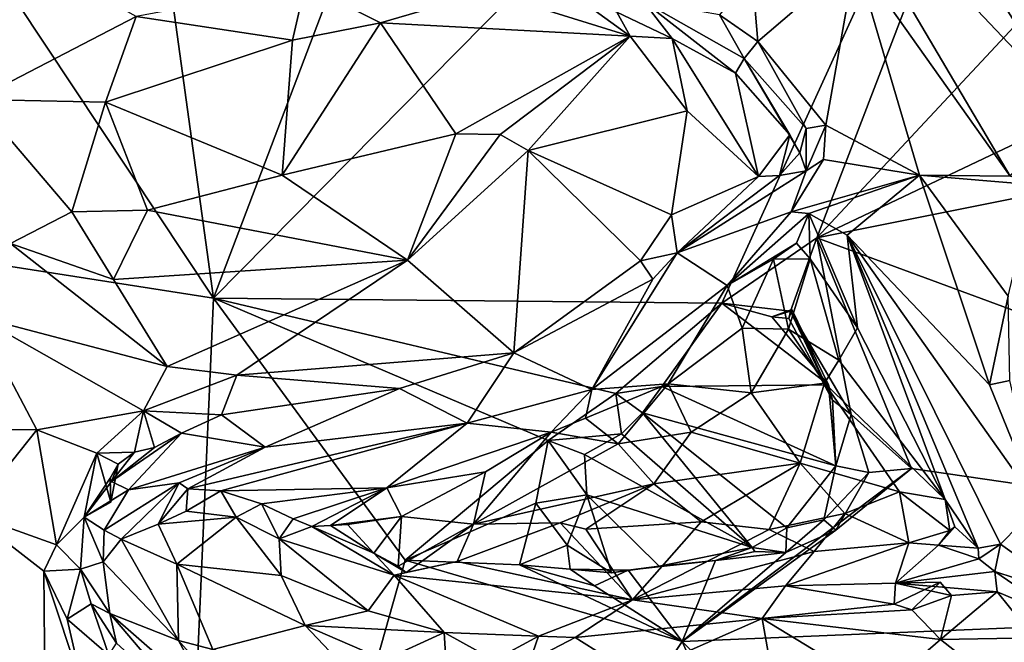
# Model space of a CAD drawing. Units: metres. Extents: x 23.84 to 31.93, y -2.51 to 6.42.
# Drawn here: x 27.62 to 28.17, y -0.4 to -0.05 of the extents above; entities that cross this region are included whole.
import ezdxf

# ---------------------------------------------------------------- set-up
doc = ezdxf.new("R2010")
doc.units = ezdxf.units.M

msp = doc.modelspace()

# ---------------------------------------------------------------- linework, layer by layer
at = {"layer": '1'}
for points in [[(27.35951, 0.3407, 4.73052), (27.62079, 0.54687, 4.7262), (27.72503, -0.20964, 4.72652)], [(27.72503, -0.20964, 4.72652), (27.62079, 0.54687, 4.7262), (28.01351, 0.54983, 4.71915)], [(27.72503, -0.20964, 4.72652), (28.01351, 0.54983, 4.71915), (28.26246, 0.33475, 4.71613)], [(26.81131, -0.0669, 4.74167), (27.35951, 0.3407, 4.73052), (27.72503, -0.20964, 4.72652)], [(27.72503, -0.20964, 4.72652), (28.26246, 0.33475, 4.71613), (28.01291, -0.21243, 4.72084)], [(28.06677, -0.17549, 4.72148), (28.01291, -0.21243, 4.72084), (28.26246, 0.33475, 4.71613)], [(28.06677, -0.17549, 4.72148), (28.26246, 0.33475, 4.71613), (28.34366, 0.12137, 4.71654)], [(28.08285, 0.0965, 5.16199), (28.28592, -0.12472, 5.15653), (28.10576, 0.18844, 5.15977)], [(28.10576, 0.18844, 5.15977), (28.28592, -0.12472, 5.15653), (28.2092, 0.12025, 5.15297)], [(28.40297, -0.0155, 4.71898), (28.06677, -0.17549, 4.72148), (28.34366, 0.12137, 4.71654)], [(28.08285, 0.0965, 5.16199), (28.06005, 0.0563, 5.15497), (28.20994, -0.10188, 5.15955)], [(28.08285, 0.0965, 5.16199), (28.20994, -0.10188, 5.15955), (28.28592, -0.12472, 5.15653)], [(28.08858, -0.01694, 5.15193), (28.17614, -0.14049, 5.15645), (28.06005, 0.0563, 5.15497)], [(28.06005, 0.0563, 5.15497), (28.17614, -0.14049, 5.15645), (28.20994, -0.10188, 5.15955)], [(27.5692, 0.0125, 5.19262), (27.59048, -0.09703, 5.21476), (27.6813, -0.05005, 5.24156)], [(28.06677, -0.17549, 4.72148), (28.40297, -0.0155, 4.71898), (28.43885, -0.10106, 4.71528)], [(28.03009, -0.02638, 5.11352), (28.03334, -0.06417, 5.11771), (28.08858, -0.01694, 5.15193)], [(28.08858, -0.01694, 5.15193), (28.03334, -0.06417, 5.11771), (28.07184, -0.11171, 5.12492)], [(28.08858, -0.01694, 5.15193), (28.07184, -0.11171, 5.12492), (28.12487, -0.13988, 5.14027)], [(28.08858, -0.01694, 5.15193), (28.12487, -0.13988, 5.14027), (28.17614, -0.14049, 5.15645)], [(28.03009, -0.02638, 5.11352), (28.01158, -0.04914, 5.12282), (28.03334, -0.06417, 5.11771)], [(27.6813, -0.05005, 5.24156), (27.76975, -0.06346, 5.26337), (27.77698, -0.0321, 5.25632)], [(27.77698, -0.0321, 5.25632), (27.76975, -0.06346, 5.26337), (27.81959, -0.05375, 5.2674)], [(27.77698, -0.0321, 5.25632), (27.81959, -0.05375, 5.2674), (27.87996, -0.03603, 5.27079)], [(27.87996, -0.03603, 5.27079), (27.81959, -0.05375, 5.2674), (27.96103, -0.06115, 5.25942)], [(27.87996, -0.03603, 5.27079), (27.96103, -0.06115, 5.25942), (27.9357, -0.04287, 5.26459)], [(27.9357, -0.04287, 5.26459), (27.96103, -0.06115, 5.25942), (27.9535, -0.04762, 5.25911)], [(27.96861, -0.0416, 5.2383), (27.9535, -0.04762, 5.25911), (27.98473, -0.06255, 5.25408)], [(28.01158, -0.04914, 5.12282), (27.96861, -0.0416, 5.2383), (28.02546, -0.07384, 5.1966)], [(27.96861, -0.0416, 5.2383), (27.98473, -0.06255, 5.25408), (28.02067, -0.08217, 5.23794)], [(28.02546, -0.07384, 5.1966), (27.96861, -0.0416, 5.2383), (28.02067, -0.08217, 5.23794)], [(27.6813, -0.05005, 5.24156), (27.59048, -0.09703, 5.21476), (27.66392, -0.09866, 5.24419)], [(27.6813, -0.05005, 5.24156), (27.66392, -0.09866, 5.24419), (27.76975, -0.06346, 5.26337)], [(27.9535, -0.04762, 5.25911), (27.96103, -0.06115, 5.25942), (27.98473, -0.06255, 5.25408)], [(28.01158, -0.04914, 5.12282), (28.02546, -0.07384, 5.1966), (28.03334, -0.06417, 5.11771)], [(27.76975, -0.06346, 5.26337), (27.76392, -0.13999, 5.23001), (27.81959, -0.05375, 5.2674)], [(27.81959, -0.05375, 5.2674), (27.76392, -0.13999, 5.23001), (27.86216, -0.11649, 5.23476)], [(27.81959, -0.05375, 5.2674), (27.86216, -0.11649, 5.23476), (27.96103, -0.06115, 5.25942)], [(27.86216, -0.11649, 5.23476), (27.88738, -0.11687, 5.23585), (27.96103, -0.06115, 5.25942)], [(27.88738, -0.11687, 5.23585), (27.90313, -0.1259, 5.23619), (27.96103, -0.06115, 5.25942)], [(27.96103, -0.06115, 5.25942), (27.90313, -0.1259, 5.23619), (27.99335, -0.10359, 5.25134)], [(27.96103, -0.06115, 5.25942), (27.99335, -0.10359, 5.25134), (27.98473, -0.06255, 5.25408)], [(27.0442, -0.75804, 4.74144), (26.81131, -0.0669, 4.74167), (27.69725, -0.84071, 4.72861)], [(26.81131, -0.0669, 4.74167), (27.72503, -0.20964, 4.72652), (27.69725, -0.84071, 4.72861)], [(27.76975, -0.06346, 5.26337), (27.66392, -0.09866, 5.24419), (27.76392, -0.13999, 5.23001)], [(27.99335, -0.10359, 5.25134), (28.03364, -0.14065, 5.23347), (27.98473, -0.06255, 5.25408)], [(27.98473, -0.06255, 5.25408), (28.03364, -0.14065, 5.23347), (28.02067, -0.08217, 5.23794)], [(28.02546, -0.07384, 5.1966), (28.06068, -0.11344, 5.13084), (28.03334, -0.06417, 5.11771)], [(28.06068, -0.11344, 5.13084), (28.07184, -0.11171, 5.12492), (28.03334, -0.06417, 5.11771)], [(28.05136, -0.11721, 5.20186), (28.02546, -0.07384, 5.1966), (28.02067, -0.08217, 5.23794)], [(28.05136, -0.11721, 5.20186), (28.05709, -0.12728, 5.17666), (28.02546, -0.07384, 5.1966)], [(28.05709, -0.12728, 5.17666), (28.06068, -0.11344, 5.13084), (28.02546, -0.07384, 5.1966)], [(28.02067, -0.08217, 5.23794), (28.03364, -0.14065, 5.23347), (28.05136, -0.11721, 5.20186)], [(27.59048, -0.09703, 5.21476), (27.61012, -0.17865, 5.2074), (27.64472, -0.16075, 5.21883)], [(27.66392, -0.09866, 5.24419), (27.59048, -0.09703, 5.21476), (27.64472, -0.16075, 5.21883)], [(27.66392, -0.09866, 5.24419), (27.64472, -0.16075, 5.21883), (27.68767, -0.15974, 5.22397)], [(27.66392, -0.09866, 5.24419), (27.68767, -0.15974, 5.22397), (27.76392, -0.13999, 5.23001)], [(27.90313, -0.1259, 5.23619), (27.98445, -0.16249, 5.24943), (27.99335, -0.10359, 5.25134)], [(27.99335, -0.10359, 5.25134), (27.98445, -0.16249, 5.24943), (28.03364, -0.14065, 5.23347)], [(28.61579, -0.37816, 4.71185), (28.06677, -0.17549, 4.72148), (28.43885, -0.10106, 4.71528)], [(27.76392, -0.13999, 5.23001), (27.83496, -0.18808, 5.24469), (27.86216, -0.11649, 5.23476)], [(27.86216, -0.11649, 5.23476), (27.83496, -0.18808, 5.24469), (27.88738, -0.11687, 5.23585)], [(27.88738, -0.11687, 5.23585), (27.83496, -0.18808, 5.24469), (27.90313, -0.1259, 5.23619)], [(28.06068, -0.11344, 5.13084), (28.05709, -0.12728, 5.17666), (28.06074, -0.1376, 5.14265)], [(28.07184, -0.11171, 5.12492), (28.06068, -0.11344, 5.13084), (28.06074, -0.1376, 5.14265)], [(28.07056, -0.13109, 5.12143), (28.07184, -0.11171, 5.12492), (28.06074, -0.1376, 5.14265)], [(28.07184, -0.11171, 5.12492), (28.07056, -0.13109, 5.12143), (28.12487, -0.13988, 5.14027)], [(28.03364, -0.14065, 5.23347), (28.0455, -0.14021, 5.21366), (28.05136, -0.11721, 5.20186)], [(28.0455, -0.14021, 5.21366), (28.05709, -0.12728, 5.17666), (28.05136, -0.11721, 5.20186)], [(27.83496, -0.18808, 5.24469), (27.89506, -0.2405, 5.25681), (27.90313, -0.1259, 5.23619)], [(27.90313, -0.1259, 5.23619), (27.89506, -0.2405, 5.25681), (27.96684, -0.18844, 5.24994)], [(27.90313, -0.1259, 5.23619), (27.96684, -0.18844, 5.24994), (27.98445, -0.16249, 5.24943)], [(28.05709, -0.12728, 5.17666), (28.0455, -0.14021, 5.21366), (28.06074, -0.1376, 5.14265)], [(28.06074, -0.1376, 5.14265), (28.0522, -0.16079, 5.07501), (28.07056, -0.13109, 5.12143)], [(28.07056, -0.13109, 5.12143), (28.0522, -0.16079, 5.07501), (28.12487, -0.13988, 5.14027)], [(27.98751, -0.18392, 5.23702), (28.0522, -0.16079, 5.07501), (28.06074, -0.1376, 5.14265)], [(27.98751, -0.18392, 5.23702), (28.06074, -0.1376, 5.14265), (28.0455, -0.14021, 5.21366)], [(27.68767, -0.15974, 5.22397), (27.83496, -0.18808, 5.24469), (27.76392, -0.13999, 5.23001)], [(27.98445, -0.16249, 5.24943), (27.98751, -0.18392, 5.23702), (28.03364, -0.14065, 5.23347)], [(28.03364, -0.14065, 5.23347), (27.98751, -0.18392, 5.23702), (28.0455, -0.14021, 5.21366)], [(28.0522, -0.16079, 5.07501), (28.06212, -0.16173, 5.06244), (28.12487, -0.13988, 5.14027)], [(28.12487, -0.13988, 5.14027), (28.06212, -0.16173, 5.06244), (28.08378, -0.17391, 5.08854)], [(28.12487, -0.13988, 5.14027), (28.08378, -0.17391, 5.08854), (28.16449, -0.25875, 5.13077)], [(28.12487, -0.13988, 5.14027), (28.16449, -0.25875, 5.13077), (28.17505, -0.20851, 5.15214)], [(28.18996, -0.14552, 5.16558), (28.12487, -0.13988, 5.14027), (28.17505, -0.20851, 5.15214)], [(28.17614, -0.14049, 5.15645), (28.12487, -0.13988, 5.14027), (28.18996, -0.14552, 5.16558)], [(27.61012, -0.17865, 5.2074), (27.6683, -0.19906, 5.22655), (27.64472, -0.16075, 5.21883)], [(27.64472, -0.16075, 5.21883), (27.6683, -0.19906, 5.22655), (27.68767, -0.15974, 5.22397)], [(27.68767, -0.15974, 5.22397), (27.6683, -0.19906, 5.22655), (27.83496, -0.18808, 5.24469)], [(27.98751, -0.18392, 5.23702), (28.01587, -0.20237, 4.96767), (28.0522, -0.16079, 5.07501)], [(28.0522, -0.16079, 5.07501), (28.01587, -0.20237, 4.96767), (28.06212, -0.16173, 5.06244)], [(27.98445, -0.16249, 5.24943), (27.96684, -0.18844, 5.24994), (27.98751, -0.18392, 5.23702)], [(28.01587, -0.20237, 4.96767), (28.0551, -0.17849, 4.96481), (28.06212, -0.16173, 5.06244)], [(28.0551, -0.17849, 4.96481), (28.06294, -0.18744, 4.95087), (28.06212, -0.16173, 5.06244)], [(28.08967, -0.22649, 4.99496), (28.06212, -0.16173, 5.06244), (28.06294, -0.18744, 4.95087)], [(28.06212, -0.16173, 5.06244), (28.08967, -0.22649, 4.99496), (28.08378, -0.17391, 5.08854)], [(28.0517, -0.217, 4.72253), (28.01291, -0.21243, 4.72084), (28.06677, -0.17549, 4.72148)], [(28.08619, -0.27546, 4.72132), (28.0517, -0.217, 4.72253), (28.06677, -0.17549, 4.72148)], [(28.08619, -0.27546, 4.72132), (28.06677, -0.17549, 4.72148), (28.12034, -0.30602, 4.72081)], [(28.12034, -0.30602, 4.72081), (28.06677, -0.17549, 4.72148), (28.61579, -0.37816, 4.71185)], [(28.08378, -0.17391, 5.08854), (28.13934, -0.32365, 4.98399), (28.158, -0.35125, 5.03767)], [(28.08378, -0.17391, 5.08854), (28.158, -0.35125, 5.03767), (28.17067, -0.34897, 5.0832)], [(28.16449, -0.25875, 5.13077), (28.08378, -0.17391, 5.08854), (28.19223, -0.32705, 5.12285)], [(28.08378, -0.17391, 5.08854), (28.17067, -0.34897, 5.0832), (28.19223, -0.32705, 5.12285)], [(28.08378, -0.17391, 5.08854), (28.08967, -0.22649, 4.99496), (28.13934, -0.32365, 4.98399)], [(27.61012, -0.17865, 5.2074), (27.59092, -0.22004, 5.2128), (27.69868, -0.24839, 5.25576)], [(27.61012, -0.17865, 5.2074), (27.69868, -0.24839, 5.25576), (27.6683, -0.19906, 5.22655)], [(27.97372, -0.19879, 5.23092), (27.93922, -0.26136, 4.96529), (27.98751, -0.18392, 5.23702)], [(27.98751, -0.18392, 5.23702), (27.93922, -0.26136, 4.96529), (28.01587, -0.20237, 4.96767)], [(27.96684, -0.18844, 5.24994), (27.97372, -0.19879, 5.23092), (27.98751, -0.18392, 5.23702)], [(28.0551, -0.17849, 4.96481), (28.01587, -0.20237, 4.96767), (28.04215, -0.18755, 4.94786)], [(28.0551, -0.17849, 4.96481), (28.04215, -0.18755, 4.94786), (28.06294, -0.18744, 4.95087)], [(27.6683, -0.19906, 5.22655), (27.69868, -0.24839, 5.25576), (27.83496, -0.18808, 5.24469)], [(27.83496, -0.18808, 5.24469), (27.69868, -0.24839, 5.25576), (27.73821, -0.25324, 5.25901)], [(27.83496, -0.18808, 5.24469), (27.73821, -0.25324, 5.25901), (27.89506, -0.2405, 5.25681)], [(27.96684, -0.18844, 5.24994), (27.89506, -0.2405, 5.25681), (27.97372, -0.19879, 5.23092)], [(28.02439, -0.22658, 4.93699), (28.04215, -0.18755, 4.94786), (28.01587, -0.20237, 4.96767)], [(28.04215, -0.18755, 4.94786), (28.02439, -0.22658, 4.93699), (28.05059, -0.22716, 4.93757)], [(28.05059, -0.22716, 4.93757), (28.06294, -0.18744, 4.95087), (28.04215, -0.18755, 4.94786)], [(28.0792, -0.24476, 4.95258), (28.06294, -0.18744, 4.95087), (28.05059, -0.22716, 4.93757)], [(28.08967, -0.22649, 4.99496), (28.06294, -0.18744, 4.95087), (28.0792, -0.24476, 4.95258)], [(27.89506, -0.2405, 5.25681), (27.93922, -0.26136, 4.96529), (27.97372, -0.19879, 5.23092)], [(28.01587, -0.20237, 4.96767), (27.93922, -0.26136, 4.96529), (27.98252, -0.25815, 4.92315)], [(28.02439, -0.22658, 4.93699), (28.01587, -0.20237, 4.96767), (27.98252, -0.25815, 4.92315)], [(27.72503, -0.20964, 4.72652), (27.83353, -0.35802, 4.72481), (27.69725, -0.84071, 4.72861)], [(27.83353, -0.35802, 4.72481), (27.72503, -0.20964, 4.72652), (27.91445, -0.29027, 4.72522)], [(27.91445, -0.29027, 4.72522), (27.72503, -0.20964, 4.72652), (27.95288, -0.26363, 4.72174)], [(27.72503, -0.20964, 4.72652), (28.01291, -0.21243, 4.72084), (27.95288, -0.26363, 4.72174)], [(28.17505, -0.20851, 5.15214), (28.16449, -0.25875, 5.13077), (28.17593, -0.25629, 5.15008)], [(27.97888, -0.25966, 4.72581), (27.95288, -0.26363, 4.72174), (28.01291, -0.21243, 4.72084)], [(28.0733, -0.25872, 4.75536), (27.97888, -0.25966, 4.72581), (28.01291, -0.21243, 4.72084)], [(28.01291, -0.21243, 4.72084), (28.0517, -0.217, 4.72253), (28.0412, -0.22017, 4.73201)], [(28.0733, -0.25872, 4.75536), (28.01291, -0.21243, 4.72084), (28.0412, -0.22017, 4.73201)], [(28.0412, -0.22017, 4.73201), (28.05079, -0.2212, 4.73715), (28.05249, -0.2161, 4.76416)], [(28.05249, -0.2161, 4.76416), (28.0733, -0.25872, 4.75536), (28.0412, -0.22017, 4.73201)], [(28.05079, -0.2212, 4.73715), (28.0412, -0.22017, 4.73201), (28.0517, -0.217, 4.72253)], [(28.05249, -0.2161, 4.76416), (28.05079, -0.2212, 4.73715), (28.0755, -0.26738, 4.73245)], [(28.05079, -0.2212, 4.73715), (28.0517, -0.217, 4.72253), (28.0755, -0.26738, 4.73245)], [(28.0755, -0.26738, 4.73245), (28.0517, -0.217, 4.72253), (28.08619, -0.27546, 4.72132)], [(28.05249, -0.2161, 4.76416), (28.0755, -0.26738, 4.73245), (28.0733, -0.25872, 4.75536)], [(27.59092, -0.22004, 5.2128), (27.56916, -0.28409, 5.23792), (27.62501, -0.28418, 5.26054)], [(27.59092, -0.22004, 5.2128), (27.62501, -0.28418, 5.26054), (27.6854, -0.27349, 5.26366)], [(27.59092, -0.22004, 5.2128), (27.6854, -0.27349, 5.26366), (27.69868, -0.24839, 5.25576)], [(28.02439, -0.22658, 4.93699), (27.98252, -0.25815, 4.92315), (28.02944, -0.26328, 4.9188)], [(28.05059, -0.22716, 4.93757), (28.02439, -0.22658, 4.93699), (28.02944, -0.26328, 4.9188)], [(28.07106, -0.25784, 4.93532), (28.05059, -0.22716, 4.93757), (28.02944, -0.26328, 4.9188)], [(28.0792, -0.24476, 4.95258), (28.05059, -0.22716, 4.93757), (28.07106, -0.25784, 4.93532)], [(28.13934, -0.32365, 4.98399), (28.08967, -0.22649, 4.99496), (28.0792, -0.24476, 4.95258)], [(27.73821, -0.25324, 5.25901), (27.83037, -0.26074, 5.25594), (27.89506, -0.2405, 5.25681)], [(27.83037, -0.26074, 5.25594), (27.86859, -0.28041, 5.0358), (27.89506, -0.2405, 5.25681)], [(27.89506, -0.2405, 5.25681), (27.86859, -0.28041, 5.0358), (27.93922, -0.26136, 4.96529)], [(28.13934, -0.32365, 4.98399), (28.0792, -0.24476, 4.95258), (28.07106, -0.25784, 4.93532)], [(27.69868, -0.24839, 5.25576), (27.6854, -0.27349, 5.26366), (27.73821, -0.25324, 5.25901)], [(27.73821, -0.25324, 5.25901), (27.6854, -0.27349, 5.26366), (27.72951, -0.27562, 5.25339)], [(27.73821, -0.25324, 5.25901), (27.72951, -0.27562, 5.25339), (27.83037, -0.26074, 5.25594)], [(28.17593, -0.25629, 5.15008), (28.16449, -0.25875, 5.13077), (28.19223, -0.32705, 5.12285)], [(27.72951, -0.27562, 5.25339), (27.75419, -0.29396, 5.11397), (27.83037, -0.26074, 5.25594)], [(27.75419, -0.29396, 5.11397), (27.86859, -0.28041, 5.0358), (27.83037, -0.26074, 5.25594)], [(27.86859, -0.28041, 5.0358), (27.91617, -0.28546, 4.90408), (27.93922, -0.26136, 4.96529)], [(27.93563, -0.27751, 4.91416), (27.93922, -0.26136, 4.96529), (27.91617, -0.28546, 4.90408)], [(27.93563, -0.27751, 4.91416), (27.98252, -0.25815, 4.92315), (27.93922, -0.26136, 4.96529)], [(27.93563, -0.27751, 4.91416), (27.95415, -0.29215, 4.89182), (27.98252, -0.25815, 4.92315)], [(27.96787, -0.27454, 4.73686), (27.95288, -0.26363, 4.72174), (27.97888, -0.25966, 4.72581)], [(27.99551, -0.2856, 4.90182), (27.98252, -0.25815, 4.92315), (27.95415, -0.29215, 4.89182)], [(28.07738, -0.30453, 4.73687), (27.96787, -0.27454, 4.73686), (27.97888, -0.25966, 4.72581)], [(28.0733, -0.25872, 4.75536), (28.07738, -0.30453, 4.73687), (27.97888, -0.25966, 4.72581)], [(27.99551, -0.2856, 4.90182), (28.02944, -0.26328, 4.9188), (27.98252, -0.25815, 4.92315)], [(28.07106, -0.25784, 4.93532), (28.02944, -0.26328, 4.9188), (28.05731, -0.30303, 4.9181)], [(28.07106, -0.25784, 4.93532), (28.05731, -0.30303, 4.9181), (28.11357, -0.31938, 4.94946)], [(28.11357, -0.31938, 4.94946), (28.13934, -0.32365, 4.98399), (28.07106, -0.25784, 4.93532)], [(28.0733, -0.25872, 4.75536), (28.0755, -0.26738, 4.73245), (28.07738, -0.30453, 4.73687)], [(27.91445, -0.29027, 4.72522), (27.95288, -0.26363, 4.72174), (27.95599, -0.28642, 4.72962)], [(27.95599, -0.28642, 4.72962), (27.95288, -0.26363, 4.72174), (27.96787, -0.27454, 4.73686)], [(27.99551, -0.2856, 4.90182), (28.05731, -0.30303, 4.9181), (28.02944, -0.26328, 4.9188)], [(28.07738, -0.30453, 4.73687), (28.0755, -0.26738, 4.73245), (28.08619, -0.27546, 4.72132)], [(27.6854, -0.27349, 5.26366), (27.62501, -0.28418, 5.26054), (27.65886, -0.29751, 5.2587)], [(27.6854, -0.27349, 5.26366), (27.65886, -0.29751, 5.2587), (27.6803, -0.2968, 5.25758)], [(27.6854, -0.27349, 5.26366), (27.6803, -0.2968, 5.25758), (27.69167, -0.29419, 5.25201)], [(27.6854, -0.27349, 5.26366), (27.69167, -0.29419, 5.25201), (27.70694, -0.28602, 5.24926)], [(27.6854, -0.27349, 5.26366), (27.70694, -0.28602, 5.24926), (27.72951, -0.27562, 5.25339)], [(27.70694, -0.28602, 5.24926), (27.75419, -0.29396, 5.11397), (27.72951, -0.27562, 5.25339)], [(27.91617, -0.28546, 4.90408), (27.95415, -0.29215, 4.89182), (27.93563, -0.27751, 4.91416)], [(28.03012, -0.35086, 4.76331), (27.95599, -0.28642, 4.72962), (27.96787, -0.27454, 4.73686)], [(28.07738, -0.30453, 4.73687), (28.04973, -0.3398, 4.75676), (27.96787, -0.27454, 4.73686)], [(28.04973, -0.3398, 4.75676), (28.03012, -0.35086, 4.76331), (27.96787, -0.27454, 4.73686)], [(28.07738, -0.30453, 4.73687), (28.08619, -0.27546, 4.72132), (28.09622, -0.30846, 4.72492)], [(28.09622, -0.30846, 4.72492), (28.08619, -0.27546, 4.72132), (28.12034, -0.30602, 4.72081)], [(27.56916, -0.28409, 5.23792), (27.58692, -0.33182, 5.24666), (27.62501, -0.28418, 5.26054)], [(27.62501, -0.28418, 5.26054), (27.58692, -0.33182, 5.24666), (27.63601, -0.3493, 5.25841)], [(27.62501, -0.28418, 5.26054), (27.63601, -0.3493, 5.25841), (27.65886, -0.29751, 5.2587)], [(27.86859, -0.28041, 5.0358), (27.75419, -0.29396, 5.11397), (27.71051, -0.31753, 5.05745)], [(27.72916, -0.31884, 5.0324), (27.86859, -0.28041, 5.0358), (27.71051, -0.31753, 5.05745)], [(27.82314, -0.31699, 4.89141), (27.86859, -0.28041, 5.0358), (27.72916, -0.31884, 5.0324)], [(27.91617, -0.28546, 4.90408), (27.86859, -0.28041, 5.0358), (27.82314, -0.31699, 4.89141)], [(27.66719, -0.3134, 5.2197), (27.67685, -0.31827, 5.14654), (27.70694, -0.28602, 5.24926)], [(27.69167, -0.29419, 5.25201), (27.66719, -0.3134, 5.2197), (27.70694, -0.28602, 5.24926)], [(27.70694, -0.28602, 5.24926), (27.67685, -0.31827, 5.14654), (27.75419, -0.29396, 5.11397)], [(27.87905, -0.30796, 4.88543), (27.91617, -0.28546, 4.90408), (27.82314, -0.31699, 4.89141)], [(27.87905, -0.30796, 4.88543), (27.87216, -0.3376, 4.85974), (27.91617, -0.28546, 4.90408)], [(27.95415, -0.29215, 4.89182), (27.91617, -0.28546, 4.90408), (27.87216, -0.3376, 4.85974)], [(27.9351, -0.29814, 4.73883), (27.91445, -0.29027, 4.72522), (27.95599, -0.28642, 4.72962)], [(28.03012, -0.35086, 4.76331), (27.9351, -0.29814, 4.73883), (27.95599, -0.28642, 4.72962)], [(27.99551, -0.2856, 4.90182), (27.95415, -0.29215, 4.89182), (27.9743, -0.31477, 4.89012)], [(27.9743, -0.31477, 4.89012), (28.05731, -0.30303, 4.9181), (27.99551, -0.2856, 4.90182)], [(27.6803, -0.2968, 5.25758), (27.66719, -0.3134, 5.2197), (27.69167, -0.29419, 5.25201)], [(27.67685, -0.31827, 5.14654), (27.70564, -0.31428, 5.07866), (27.75419, -0.29396, 5.11397)], [(27.75419, -0.29396, 5.11397), (27.70564, -0.31428, 5.07866), (27.71051, -0.31753, 5.05745)], [(27.90746, -0.32565, 4.73642), (27.83353, -0.35802, 4.72481), (27.91445, -0.29027, 4.72522)], [(27.87216, -0.3376, 4.85974), (27.9743, -0.31477, 4.89012), (27.95415, -0.29215, 4.89182)], [(27.90746, -0.32565, 4.73642), (27.91445, -0.29027, 4.72522), (27.93638, -0.32107, 4.72828)], [(27.93638, -0.32107, 4.72828), (27.91445, -0.29027, 4.72522), (27.9351, -0.29814, 4.73883)], [(27.65886, -0.29751, 5.2587), (27.63601, -0.3493, 5.25841), (27.65178, -0.33367, 5.25073)], [(27.65886, -0.29751, 5.2587), (27.65178, -0.33367, 5.25073), (27.66684, -0.3252, 5.24587)], [(27.65886, -0.29751, 5.2587), (27.67104, -0.30369, 5.24555), (27.6803, -0.2968, 5.25758)], [(27.65886, -0.29751, 5.2587), (27.66684, -0.3252, 5.24587), (27.67104, -0.30369, 5.24555)], [(27.6803, -0.2968, 5.25758), (27.67104, -0.30369, 5.24555), (27.66719, -0.3134, 5.2197)], [(28.03012, -0.35086, 4.76331), (27.93638, -0.32107, 4.72828), (27.9351, -0.29814, 4.73883)], [(27.67104, -0.30369, 5.24555), (27.66657, -0.31157, 5.23627), (27.66719, -0.3134, 5.2197)], [(27.66657, -0.31157, 5.23627), (27.67104, -0.30369, 5.24555), (27.66684, -0.3252, 5.24587)], [(28.05731, -0.30303, 4.9181), (27.9743, -0.31477, 4.89012), (28.00116, -0.33623, 4.91046)], [(27.9905, -0.40412, 4.72496), (28.0775, -0.34095, 4.72987), (28.12034, -0.30602, 4.72081)], [(27.9905, -0.40412, 4.72496), (28.12034, -0.30602, 4.72081), (28.61579, -0.37816, 4.71185)], [(28.03977, -0.3407, 4.93089), (28.05731, -0.30303, 4.9181), (28.00116, -0.33623, 4.91046)], [(28.05731, -0.30303, 4.9181), (28.03977, -0.3407, 4.93089), (28.08247, -0.33157, 4.93794)], [(28.04973, -0.3398, 4.75676), (28.07738, -0.30453, 4.73687), (28.07061, -0.3352, 4.73543)], [(28.08247, -0.33157, 4.93794), (28.11357, -0.31938, 4.94946), (28.05731, -0.30303, 4.9181)], [(28.07061, -0.3352, 4.73543), (28.07738, -0.30453, 4.73687), (28.09622, -0.30846, 4.72492)], [(28.0775, -0.34095, 4.72987), (28.09622, -0.30846, 4.72492), (28.12034, -0.30602, 4.72081)], [(27.65178, -0.33367, 5.25073), (27.66657, -0.31157, 5.23627), (27.66684, -0.3252, 5.24587)], [(27.66657, -0.31157, 5.23627), (27.65178, -0.33367, 5.25073), (27.66719, -0.3134, 5.2197)], [(27.82314, -0.31699, 4.89141), (27.83152, -0.33328, 4.85232), (27.87905, -0.30796, 4.88543)], [(27.87905, -0.30796, 4.88543), (27.83152, -0.33328, 4.85232), (27.87216, -0.3376, 4.85974)], [(28.0775, -0.34095, 4.72987), (28.07061, -0.3352, 4.73543), (28.09622, -0.30846, 4.72492)], [(27.66719, -0.3134, 5.2197), (27.65178, -0.33367, 5.25073), (27.67685, -0.31827, 5.14654)], [(27.66318, -0.34099, 5.1051), (27.67263, -0.34607, 5.08848), (27.70564, -0.31428, 5.07866)], [(27.67685, -0.31827, 5.14654), (27.66318, -0.34099, 5.1051), (27.70564, -0.31428, 5.07866)], [(27.70564, -0.31428, 5.07866), (27.67263, -0.34607, 5.08848), (27.69376, -0.33755, 5.07669)], [(27.70564, -0.31428, 5.07866), (27.69376, -0.33755, 5.07669), (27.71051, -0.31753, 5.05745)], [(27.71051, -0.31753, 5.05745), (27.69376, -0.33755, 5.07669), (27.70944, -0.33035, 5.05368)], [(27.71051, -0.31753, 5.05745), (27.70944, -0.33035, 5.05368), (27.72916, -0.31884, 5.0324)], [(27.72916, -0.31884, 5.0324), (27.7522, -0.3262, 4.96407), (27.82314, -0.31699, 4.89141)], [(27.82314, -0.31699, 4.89141), (27.7522, -0.3262, 4.96407), (27.77021, -0.33457, 4.90813)], [(27.77021, -0.33457, 4.90813), (27.78061, -0.33895, 4.88092), (27.82314, -0.31699, 4.89141)], [(27.78061, -0.33895, 4.88092), (27.7913, -0.33833, 4.84243), (27.82314, -0.31699, 4.89141)], [(27.83152, -0.33328, 4.85232), (27.82314, -0.31699, 4.89141), (27.7913, -0.33833, 4.84243)], [(27.9743, -0.31477, 4.89012), (27.87216, -0.3376, 4.85974), (27.92127, -0.33679, 4.87197)], [(27.92127, -0.33679, 4.87197), (27.93587, -0.34043, 4.88256), (27.9743, -0.31477, 4.89012)], [(28.00116, -0.33623, 4.91046), (27.9743, -0.31477, 4.89012), (27.93587, -0.34043, 4.88256)], [(27.65178, -0.33367, 5.25073), (27.66318, -0.34099, 5.1051), (27.67685, -0.31827, 5.14654)], [(27.70944, -0.33035, 5.05368), (27.73784, -0.33362, 5.03518), (27.72916, -0.31884, 5.0324)], [(27.72916, -0.31884, 5.0324), (27.73784, -0.33362, 5.03518), (27.7522, -0.3262, 4.96407)], [(27.92525, -0.34947, 4.73846), (27.90746, -0.32565, 4.73642), (27.93638, -0.32107, 4.72828)], [(27.95045, -0.36515, 4.75978), (27.92525, -0.34947, 4.73846), (27.93638, -0.32107, 4.72828)], [(27.97737, -0.36134, 4.78002), (27.95045, -0.36515, 4.75978), (27.93638, -0.32107, 4.72828)], [(28.03012, -0.35086, 4.76331), (27.97737, -0.36134, 4.78002), (27.93638, -0.32107, 4.72828)], [(28.11884, -0.34827, 4.95111), (28.11357, -0.31938, 4.94946), (28.08247, -0.33157, 4.93794)], [(28.11884, -0.34827, 4.95111), (28.14206, -0.34128, 4.94433), (28.11357, -0.31938, 4.94946)], [(28.13934, -0.32365, 4.98399), (28.11357, -0.31938, 4.94946), (28.14206, -0.34128, 4.94433)], [(27.73784, -0.33362, 5.03518), (27.76226, -0.34593, 4.99272), (27.7522, -0.3262, 4.96407)], [(27.76226, -0.34593, 4.99272), (27.77021, -0.33457, 4.90813), (27.7522, -0.3262, 4.96407)], [(27.83353, -0.35802, 4.72481), (27.90746, -0.32565, 4.73642), (27.89827, -0.36071, 4.7352)], [(27.92525, -0.34947, 4.73846), (27.89827, -0.36071, 4.7352), (27.90746, -0.32565, 4.73642)], [(28.14206, -0.34128, 4.94433), (28.14492, -0.33919, 4.98836), (28.13934, -0.32365, 4.98399)], [(28.13934, -0.32365, 4.98399), (28.14492, -0.33919, 4.98836), (28.158, -0.35125, 5.03767)], [(28.17067, -0.34897, 5.0832), (28.2136, -0.37955, 5.12102), (28.19223, -0.32705, 5.12285)], [(27.58692, -0.33182, 5.24666), (27.54083, -0.41974, 5.21516), (27.63003, -0.49106, 5.22128)], [(27.58692, -0.33182, 5.24666), (27.63003, -0.49106, 5.22128), (27.629, -0.36431, 5.25774)], [(27.58692, -0.33182, 5.24666), (27.629, -0.36431, 5.25774), (27.63601, -0.3493, 5.25841)], [(27.63601, -0.3493, 5.25841), (27.64971, -0.36317, 5.24107), (27.65178, -0.33367, 5.25073)], [(27.66259, -0.35895, 5.10521), (27.65178, -0.33367, 5.25073), (27.64971, -0.36317, 5.24107)], [(27.66259, -0.35895, 5.10521), (27.66318, -0.34099, 5.1051), (27.65178, -0.33367, 5.25073)], [(27.70944, -0.33035, 5.05368), (27.69376, -0.33755, 5.07669), (27.73784, -0.33362, 5.03518)], [(27.69376, -0.33755, 5.07669), (27.70432, -0.36038, 5.08516), (27.73784, -0.33362, 5.03518)], [(27.73784, -0.33362, 5.03518), (27.70432, -0.36038, 5.08516), (27.76333, -0.36675, 5.06293)], [(27.76226, -0.34593, 4.99272), (27.73784, -0.33362, 5.03518), (27.76333, -0.36675, 5.06293)], [(27.78061, -0.33895, 4.88092), (27.77021, -0.33457, 4.90813), (27.76226, -0.34593, 4.99272)], [(27.7913, -0.33833, 4.84243), (27.80081, -0.33785, 4.81903), (27.83152, -0.33328, 4.85232)], [(27.83152, -0.33328, 4.85232), (27.80081, -0.33785, 4.81903), (27.81573, -0.35415, 4.82104)], [(27.82955, -0.36141, 4.82966), (27.83152, -0.33328, 4.85232), (27.81573, -0.35415, 4.82104)], [(27.82955, -0.36141, 4.82966), (27.87216, -0.3376, 4.85974), (27.83152, -0.33328, 4.85232)], [(28.06519, -0.35307, 4.95569), (28.08247, -0.33157, 4.93794), (28.03977, -0.3407, 4.93089)], [(28.08247, -0.33157, 4.93794), (28.06519, -0.35307, 4.95569), (28.11884, -0.34827, 4.95111)], [(27.69376, -0.33755, 5.07669), (27.67263, -0.34607, 5.08848), (27.70432, -0.36038, 5.08516)], [(27.78061, -0.33895, 4.88092), (27.76226, -0.34593, 4.99272), (27.82734, -0.36647, 4.88539)], [(27.78061, -0.33895, 4.88092), (27.81573, -0.35415, 4.82104), (27.7913, -0.33833, 4.84243)], [(27.81573, -0.35415, 4.82104), (27.78061, -0.33895, 4.88092), (27.82734, -0.36647, 4.88539)], [(27.7913, -0.33833, 4.84243), (27.81573, -0.35415, 4.82104), (27.80081, -0.33785, 4.81903)], [(27.82955, -0.36141, 4.82966), (27.83417, -0.36494, 4.84863), (27.87216, -0.3376, 4.85974)], [(27.87216, -0.3376, 4.85974), (27.83417, -0.36494, 4.84863), (27.86309, -0.35878, 4.87427)], [(27.92127, -0.33679, 4.87197), (27.87216, -0.3376, 4.85974), (27.86309, -0.35878, 4.87427)], [(27.92127, -0.33679, 4.87197), (27.86309, -0.35878, 4.87427), (27.96228, -0.38046, 4.96432)], [(27.96228, -0.38046, 4.96432), (27.93587, -0.34043, 4.88256), (27.92127, -0.33679, 4.87197)], [(27.93587, -0.34043, 4.88256), (27.96228, -0.38046, 4.96432), (28.00116, -0.33623, 4.91046)], [(28.00116, -0.33623, 4.91046), (27.96228, -0.38046, 4.96432), (28.03977, -0.3407, 4.93089)], [(28.04915, -0.35362, 4.72658), (28.03012, -0.35086, 4.76331), (28.04973, -0.3398, 4.75676)], [(28.0775, -0.34095, 4.72987), (28.04915, -0.35362, 4.72658), (28.07061, -0.3352, 4.73543)], [(28.04915, -0.35362, 4.72658), (28.04973, -0.3398, 4.75676), (28.07061, -0.3352, 4.73543)], [(28.13554, -0.34956, 4.9884), (28.14492, -0.33919, 4.98836), (28.14206, -0.34128, 4.94433)], [(28.14492, -0.33919, 4.98836), (28.13554, -0.34956, 4.9884), (28.158, -0.35125, 5.03767)], [(27.66318, -0.34099, 5.1051), (27.66259, -0.35895, 5.10521), (27.67263, -0.34607, 5.08848)], [(28.06519, -0.35307, 4.95569), (28.03977, -0.3407, 4.93089), (27.96228, -0.38046, 4.96432)], [(28.04915, -0.35362, 4.72658), (28.0775, -0.34095, 4.72987), (27.9905, -0.40412, 4.72496)], [(28.11884, -0.34827, 4.95111), (28.13554, -0.34956, 4.9884), (28.14206, -0.34128, 4.94433)], [(27.63601, -0.3493, 5.25841), (27.629, -0.36431, 5.25774), (27.64971, -0.36317, 5.24107)], [(27.67263, -0.34607, 5.08848), (27.66259, -0.35895, 5.10521), (27.7051, -0.40362, 5.10666)], [(27.67263, -0.34607, 5.08848), (27.7051, -0.40362, 5.10666), (27.70432, -0.36038, 5.08516)], [(27.76226, -0.34593, 4.99272), (27.76333, -0.36675, 5.06293), (27.81265, -0.38678, 5.06089)], [(27.82734, -0.36647, 4.88539), (27.76226, -0.34593, 4.99272), (27.81265, -0.38678, 5.06089)], [(27.89827, -0.36071, 4.7352), (27.92525, -0.34947, 4.73846), (27.92695, -0.36314, 4.74005)], [(27.95045, -0.36515, 4.75978), (27.92695, -0.36314, 4.74005), (27.92525, -0.34947, 4.73846)], [(28.00936, -0.35826, 4.72941), (27.97737, -0.36134, 4.78002), (28.03012, -0.35086, 4.76331)], [(28.03155, -0.35319, 4.73677), (28.00936, -0.35826, 4.72941), (28.03012, -0.35086, 4.76331)], [(28.03155, -0.35319, 4.73677), (28.03012, -0.35086, 4.76331), (28.04915, -0.35362, 4.72658)], [(28.04897, -0.37261, 5.00349), (28.11128, -0.37108, 5.05658), (28.11884, -0.34827, 4.95111)], [(28.11884, -0.34827, 4.95111), (28.06519, -0.35307, 4.95569), (28.04897, -0.37261, 5.00349)], [(28.11884, -0.34827, 4.95111), (28.11128, -0.37108, 5.05658), (28.13554, -0.34956, 4.9884)], [(28.13554, -0.34956, 4.9884), (28.11128, -0.37108, 5.05658), (28.15847, -0.35734, 5.05266)], [(28.13554, -0.34956, 4.9884), (28.15847, -0.35734, 5.05266), (28.158, -0.35125, 5.03767)], [(28.15847, -0.35734, 5.05266), (28.17067, -0.34897, 5.0832), (28.158, -0.35125, 5.03767)], [(28.17067, -0.34897, 5.0832), (28.15847, -0.35734, 5.05266), (28.16753, -0.36445, 5.07796)], [(28.16753, -0.36445, 5.07796), (28.2136, -0.37955, 5.12102), (28.17067, -0.34897, 5.0832)], [(27.81573, -0.35415, 4.82104), (27.82734, -0.36647, 4.88539), (27.83417, -0.36494, 4.84863)], [(27.82955, -0.36141, 4.82966), (27.81573, -0.35415, 4.82104), (27.83417, -0.36494, 4.84863)], [(27.96228, -0.38046, 4.96432), (28.04897, -0.37261, 5.00349), (28.06519, -0.35307, 4.95569)], [(28.00936, -0.35826, 4.72941), (28.04915, -0.35362, 4.72658), (27.9905, -0.40412, 4.72496)], [(28.00936, -0.35826, 4.72941), (28.03155, -0.35319, 4.73677), (28.04915, -0.35362, 4.72658)], [(27.66638, -0.38826, 5.14581), (27.66259, -0.35895, 5.10521), (27.64971, -0.36317, 5.24107)], [(27.66259, -0.35895, 5.10521), (27.66638, -0.38826, 5.14581), (27.7051, -0.40362, 5.10666)], [(27.69725, -0.84071, 4.72861), (27.83353, -0.35802, 4.72481), (27.9905, -0.40412, 4.72496)], [(27.70432, -0.36038, 5.08516), (27.7051, -0.40362, 5.10666), (27.72461, -0.4087, 5.09692)], [(27.70432, -0.36038, 5.08516), (27.72461, -0.4087, 5.09692), (27.77686, -0.39507, 5.08203)], [(27.70432, -0.36038, 5.08516), (27.77686, -0.39507, 5.08203), (27.76333, -0.36675, 5.06293)], [(27.86309, -0.35878, 4.87427), (27.83417, -0.36494, 4.84863), (27.82734, -0.36647, 4.88539)], [(27.82734, -0.36647, 4.88539), (27.96228, -0.38046, 4.96432), (27.86309, -0.35878, 4.87427)], [(27.9905, -0.40412, 4.72496), (27.83353, -0.35802, 4.72481), (27.89827, -0.36071, 4.7352)], [(27.9905, -0.40412, 4.72496), (27.89827, -0.36071, 4.7352), (27.9408, -0.37261, 4.72532)], [(27.9408, -0.37261, 4.72532), (27.89827, -0.36071, 4.7352), (27.92695, -0.36314, 4.74005)], [(27.95993, -0.36365, 4.73278), (27.95045, -0.36515, 4.75978), (27.97737, -0.36134, 4.78002)], [(27.9905, -0.40412, 4.72496), (27.95993, -0.36365, 4.73278), (28.00936, -0.35826, 4.72941)], [(27.95993, -0.36365, 4.73278), (27.97737, -0.36134, 4.78002), (28.00936, -0.35826, 4.72941)], [(28.15847, -0.35734, 5.05266), (28.11128, -0.37108, 5.05658), (28.16753, -0.36445, 5.07796)], [(27.629, -0.36431, 5.25774), (27.64204, -0.3914, 5.24805), (27.64971, -0.36317, 5.24107)], [(27.629, -0.36431, 5.25774), (27.63003, -0.49106, 5.22128), (27.65152, -0.43243, 5.24349)], [(27.629, -0.36431, 5.25774), (27.65152, -0.43243, 5.24349), (27.64204, -0.3914, 5.24805)], [(27.64971, -0.36317, 5.24107), (27.64204, -0.3914, 5.24805), (27.65565, -0.38284, 5.2331)], [(27.66638, -0.38826, 5.14581), (27.64971, -0.36317, 5.24107), (27.65565, -0.38284, 5.2331)], [(27.76333, -0.36675, 5.06293), (27.77686, -0.39507, 5.08203), (27.81265, -0.38678, 5.06089)], [(27.82734, -0.36647, 4.88539), (27.81265, -0.38678, 5.06089), (27.85568, -0.39902, 5.06858)], [(27.82734, -0.36647, 4.88539), (27.85568, -0.39902, 5.06858), (27.90911, -0.40099, 5.07863)], [(27.96228, -0.38046, 4.96432), (27.82734, -0.36647, 4.88539), (27.90911, -0.40099, 5.07863)], [(27.95993, -0.36365, 4.73278), (27.92695, -0.36314, 4.74005), (27.95045, -0.36515, 4.75978)], [(27.9408, -0.37261, 4.72532), (27.92695, -0.36314, 4.74005), (27.95993, -0.36365, 4.73278)], [(27.9905, -0.40412, 4.72496), (27.9408, -0.37261, 4.72532), (27.95993, -0.36365, 4.73278)], [(28.11128, -0.37108, 5.05658), (28.16875, -0.37596, 5.08098), (28.16753, -0.36445, 5.07796)], [(28.16753, -0.36445, 5.07796), (28.16875, -0.37596, 5.08098), (28.20934, -0.39321, 5.11835)], [(28.16753, -0.36445, 5.07796), (28.20934, -0.39321, 5.11835), (28.2136, -0.37955, 5.12102)], [(27.96228, -0.38046, 4.96432), (28.0357, -0.39114, 5.10004), (28.04897, -0.37261, 5.00349)], [(28.04897, -0.37261, 5.00349), (28.0357, -0.39114, 5.10004), (28.11043, -0.38301, 5.0904)], [(28.04897, -0.37261, 5.00349), (28.11043, -0.38301, 5.0904), (28.11128, -0.37108, 5.05658)], [(28.11043, -0.38301, 5.0904), (28.12046, -0.3862, 5.10305), (28.1365, -0.37042, 5.09639)], [(28.11128, -0.37108, 5.05658), (28.11043, -0.38301, 5.0904), (28.1365, -0.37042, 5.09639)], [(28.1365, -0.37042, 5.09639), (28.14297, -0.37809, 5.09398), (28.11128, -0.37108, 5.05658)], [(28.11128, -0.37108, 5.05658), (28.14297, -0.37809, 5.09398), (28.16875, -0.37596, 5.08098)], [(28.1365, -0.37042, 5.09639), (28.12046, -0.3862, 5.10305), (28.14297, -0.37809, 5.09398)], [(27.9905, -0.40412, 4.72496), (28.61579, -0.37816, 4.71185), (28.14299, -0.55674, 4.72136)], [(28.12046, -0.3862, 5.10305), (28.13667, -0.40291, 5.12294), (28.14297, -0.37809, 5.09398)], [(28.14297, -0.37809, 5.09398), (28.13667, -0.40291, 5.12294), (28.16875, -0.37596, 5.08098)], [(28.16875, -0.37596, 5.08098), (28.13667, -0.40291, 5.12294), (28.18986, -0.40208, 5.11696)], [(28.14299, -0.55674, 4.72136), (28.61579, -0.37816, 4.71185), (28.21632, -0.63294, 4.7204)], [(28.16875, -0.37596, 5.08098), (28.18986, -0.40208, 5.11696), (28.20934, -0.39321, 5.11835)], [(27.64204, -0.3914, 5.24805), (27.66574, -0.41174, 5.24171), (27.65565, -0.38284, 5.2331)], [(27.65565, -0.38284, 5.2331), (27.66574, -0.41174, 5.24171), (27.67011, -0.40498, 5.23106)], [(27.66638, -0.38826, 5.14581), (27.65565, -0.38284, 5.2331), (27.67011, -0.40498, 5.23106)], [(27.90911, -0.40099, 5.07863), (27.92984, -0.40186, 5.08462), (27.96228, -0.38046, 4.96432)], [(27.96228, -0.38046, 4.96432), (27.92984, -0.40186, 5.08462), (28.0357, -0.39114, 5.10004)], [(28.11043, -0.38301, 5.0904), (28.0357, -0.39114, 5.10004), (28.12046, -0.3862, 5.10305)], [(27.72444, -0.43911, 5.1289), (27.66638, -0.38826, 5.14581), (27.71671, -0.44746, 5.22958)], [(27.7051, -0.40362, 5.10666), (27.66638, -0.38826, 5.14581), (27.72444, -0.43911, 5.1289)], [(27.66638, -0.38826, 5.14581), (27.67011, -0.40498, 5.23106), (27.71671, -0.44746, 5.22958)], [(27.81265, -0.38678, 5.06089), (27.77686, -0.39507, 5.08203), (27.85568, -0.39902, 5.06858)], [(28.12046, -0.3862, 5.10305), (28.0357, -0.39114, 5.10004), (28.13667, -0.40291, 5.12294)], [(27.64204, -0.3914, 5.24805), (27.65152, -0.43243, 5.24349), (27.66574, -0.41174, 5.24171)], [(27.77686, -0.39507, 5.08203), (27.72461, -0.4087, 5.09692), (27.80791, -0.42767, 5.0948)], [(27.77686, -0.39507, 5.08203), (27.80791, -0.42767, 5.0948), (27.82181, -0.41441, 5.0911)], [(27.77686, -0.39507, 5.08203), (27.82181, -0.41441, 5.0911), (27.85568, -0.39902, 5.06858)], [(27.92984, -0.40186, 5.08462), (27.96351, -0.42302, 5.108), (28.0357, -0.39114, 5.10004)], [(28.0357, -0.39114, 5.10004), (27.96351, -0.42302, 5.108), (28.04289, -0.43168, 5.12423)], [(28.0357, -0.39114, 5.10004), (28.04289, -0.43168, 5.12423), (28.10313, -0.43212, 5.13645)], [(28.0357, -0.39114, 5.10004), (28.10313, -0.43212, 5.13645), (28.13667, -0.40291, 5.12294)], [(27.85568, -0.39902, 5.06858), (27.82181, -0.41441, 5.0911), (27.85675, -0.41722, 5.09265)], [(27.85568, -0.39902, 5.06858), (27.85675, -0.41722, 5.09265), (27.88401, -0.41459, 5.09446)], [(27.85568, -0.39902, 5.06858), (27.88401, -0.41459, 5.09446), (27.90911, -0.40099, 5.07863)], [(27.88401, -0.41459, 5.09446), (27.90407, -0.41519, 5.08584), (27.90911, -0.40099, 5.07863)], [(27.90911, -0.40099, 5.07863), (27.90407, -0.41519, 5.08584), (27.92984, -0.40186, 5.08462)], [(27.69725, -0.84071, 4.72861), (27.9905, -0.40412, 4.72496), (28.04739, -0.53291, 4.72562)], [(27.7051, -0.40362, 5.10666), (27.72444, -0.43911, 5.1289), (27.73234, -0.4343, 5.09906)], [(27.72461, -0.4087, 5.09692), (27.7051, -0.40362, 5.10666), (27.73234, -0.4343, 5.09906)], [(27.90407, -0.41519, 5.08584), (27.96351, -0.42302, 5.108), (27.92984, -0.40186, 5.08462)], [(28.04739, -0.53291, 4.72562), (27.9905, -0.40412, 4.72496), (28.14299, -0.55674, 4.72136)], [(28.10313, -0.43212, 5.13645), (28.17834, -0.43568, 5.14454), (28.13667, -0.40291, 5.12294)], [(28.13667, -0.40291, 5.12294), (28.17834, -0.43568, 5.14454), (28.18986, -0.40208, 5.11696)]]:
    msp.add_3dface(points, dxfattribs=at)

doc.saveas('drawing.dxf')
